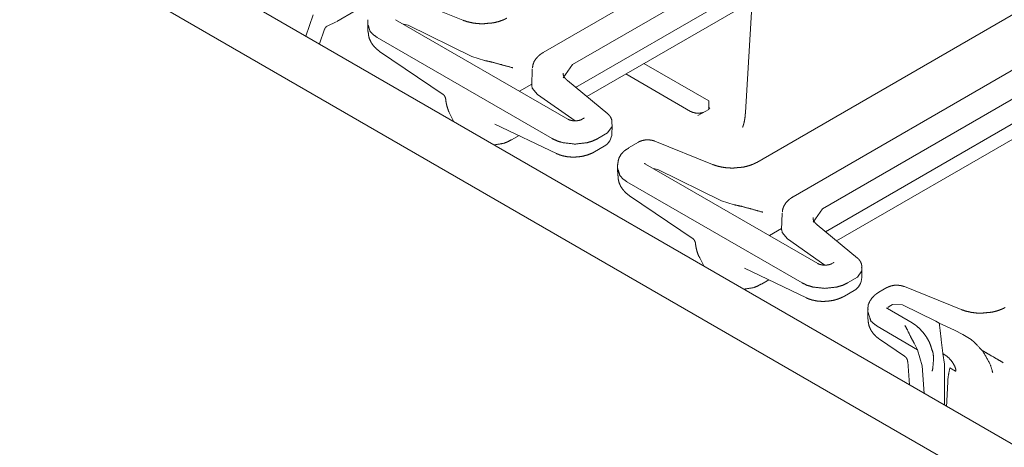
# Model space of a CAD drawing. Units: inches. Extents: x 1.11 to 9.84, y 2.79 to 7.44.
# Drawn here: x 8.42 to 8.89, y 3.64 to 3.85 of the extents above; entities that cross this region are included whole.
import ezdxf

# ---------------------------------------------------------------- set-up
doc = ezdxf.new("R2010")
doc.units = ezdxf.units.IN
doc.header["$MEASUREMENT"] = 0
doc.layers.add('1', color=7, linetype='Continuous', true_color=0xffffff)

msp = doc.modelspace()

# ---------------------------------------------------------------- linework, layer by layer
at = {"layer": '1', "color": 7, "linetype": 'Continuous', "lineweight": 13}
for p, q in [((9.378376960754395, 3.337437868118286), (7.665852069854736, 4.326164245605469)), ((9.402742385864258, 3.349548101425171), (7.708453178405762, 4.327746868133545)), ((8.871136665344238, 3.947416305541992), (8.670016288757324, 3.831298828125)), ((8.684313774108887, 3.825442314147949), (8.883383750915527, 3.940376043319702)), ((8.685784339904785, 3.814350366592407), (8.852362632751465, 3.910524606704712)), ((8.691198348999023, 3.809887886047363), (8.847713470458984, 3.900251865386963)), ((8.969343185424805, 3.890716552734375), (8.77391242980957, 3.777884244918823)), ((8.992671012878418, 3.877248525619507), (8.791550636291504, 3.761131286621094)), ((8.80584716796875, 3.755274772644043), (9.004918098449707, 3.870208501815796)), ((8.630849838256836, 3.847027778625488), (8.602851867675781, 3.858346462249756)), ((8.771671295166016, 3.856350183486938), (8.768394470214844, 3.802175283432007)), ((8.569616317749023, 3.846407651901245), (8.578472137451172, 3.851520776748657)), ((8.554581642150879, 3.839233875274658), (8.558149337768555, 3.849631071090698)), ((8.682065963745117, 3.798837184906006), (8.598204612731934, 3.847253799438477)), ((8.561150550842285, 3.835441589355469), (8.563613891601562, 3.842622518539429)), ((8.56493091583252, 3.844122886657715), (8.569278717041016, 3.846228837966919)), ((8.584648132324219, 3.845163345336914), (8.584759712219238, 3.841458320617676)), ((8.604316711425781, 3.844535350799561), (8.601972579956055, 3.845078706741333)), ((8.604316711425781, 3.844535350799561), (8.63521671295166, 3.829366207122803)), ((8.674446105957031, 3.789417743682861), (8.589231491088867, 3.838616132736206)), ((8.807317733764648, 3.744182586669922), (8.973896980285645, 3.840356826782227)), ((8.590444564819336, 3.831834316253662), (8.621346473693848, 3.810930967330933)), ((8.641404151916504, 3.82742977142334), (8.63521671295166, 3.829366207122803)), ((8.812731742858887, 3.739720106124878), (8.969247817993164, 3.830084323883057)), ((8.664666175842285, 3.823417186737061), (8.664438247680664, 3.81518816947937)), ((8.684313774108887, 3.825442314147949), (8.679739952087402, 3.818920135498047)), ((8.719021797180176, 3.825955867767334), (8.750558853149414, 3.807748317718506)), ((8.710183143615723, 3.820852994918823), (8.741719245910645, 3.802645444869995)), ((8.664457321166992, 3.815865278244019), (8.658514976501465, 3.81243371963501)), ((8.664505958557129, 3.815189361572266), (8.664701461791992, 3.813979625701904)), ((8.667289733886719, 3.810853004455566), (8.664701461791992, 3.813979625701904)), ((8.701422691345215, 3.801454782485962), (8.681818008422852, 3.817619323730469)), ((8.667289733886719, 3.810853004455566), (8.685555458068848, 3.798074722290039)), ((8.74525260925293, 3.800605058670044), (8.750558853149414, 3.803668260574341)), ((8.750370025634766, 3.804651021957397), (8.751138687133789, 3.804071187973022)), ((8.750558853149414, 3.807748317718506), (8.750558853149414, 3.803668260574341)), ((8.689462661743164, 3.799149990081787), (8.688920021057129, 3.798837184906006)), ((8.646419525146484, 3.79653000831604), (8.676513671875, 3.782146453857422)), ((8.703523635864258, 3.795312643051147), (8.701327323913574, 3.792181968688965)), ((8.703433990478516, 3.791989088058472), (8.703523635864258, 3.79517388343811)), ((8.703523635864258, 3.795312643051147), (8.703462600708008, 3.797458648681641)), ((8.654640197753906, 3.788781881332397), (8.6582612991333, 3.790871620178223)), ((8.696539878845215, 3.789417743682861), (8.701327323913574, 3.792181968688965)), ((8.694987297058105, 3.782989263534546), (8.699687004089355, 3.785702705383301)), ((8.716302871704102, 3.787707090377808), (8.71157455444336, 3.784976482391357)), ((8.752384185791016, 3.776859998703003), (8.724386215209961, 3.78817892074585)), ((8.706181526184082, 3.774995565414429), (8.706294059753418, 3.77129077911377)), ((8.80359935760498, 3.728669404983521), (8.719738006591797, 3.77708625793457)), ((8.725851058959961, 3.774367809295654), (8.723506927490234, 3.774910926818848)), ((8.725851058959961, 3.774367809295654), (8.75675106048584, 3.759198427200317)), ((8.795980453491211, 3.719250202178955), (8.71076488494873, 3.7684485912323)), ((8.711978912353516, 3.761666774749756), (8.742879867553711, 3.740763425827026)), ((8.762938499450684, 3.757261991500854), (8.75675106048584, 3.759198427200317)), ((8.786200523376465, 3.753249645233154), (8.785972595214844, 3.745020389556885)), ((8.80584716796875, 3.755274772644043), (8.801273345947266, 3.748752593994141)), ((8.822957038879395, 3.731287002563477), (8.803352355957031, 3.747451782226562)), ((8.785991668701172, 3.745697498321533), (8.780049324035645, 3.742266178131104)), ((8.786040306091309, 3.74502158164978), (8.786234855651855, 3.743811845779419)), ((8.788823127746582, 3.740685224533081), (8.786234855651855, 3.743811845779419)), ((8.788823127746582, 3.740685224533081), (8.807088851928711, 3.727906942367554)), ((8.810996055603027, 3.728982448577881), (8.810454368591309, 3.728669404983521)), ((8.825057029724121, 3.725144863128662), (8.824996948242188, 3.727290868759155)), ((8.767953872680664, 3.726361989974976), (8.79804801940918, 3.711978912353516)), ((8.818074226379395, 3.719250202178955), (8.822861671447754, 3.722014188766479)), ((8.825057029724121, 3.725144863128662), (8.822861671447754, 3.722014188766479)), ((8.824968338012695, 3.721821308135986), (8.825057029724121, 3.725006103515625)), ((8.776174545288086, 3.718614101409912), (8.779794692993164, 3.720704078674316)), ((8.873279571533203, 3.706324577331543), (8.845698356628418, 3.717474937438965)), ((8.816521644592285, 3.712821483612061), (8.821221351623535, 3.715535163879395)), ((8.8372163772583, 3.716982841491699), (8.833312034606934, 3.714728355407715)), ((8.838244438171387, 3.707722663879395), (8.837728500366211, 3.707355260848999)), ((8.838244438171387, 3.707722663879395), (8.839991569519043, 3.708699941635132)), ((8.844793319702148, 3.708674430847168), (8.839991569519043, 3.708699941635132)), ((8.844793319702148, 3.708674430847168), (8.861040115356445, 3.700666904449463)), ((8.827896118164062, 3.704517841339111), (8.827940940856934, 3.701653003692627)), ((8.827962875366211, 3.706866502761841), (8.827898025512695, 3.704761981964111)), ((8.849575996398926, 3.699776411056519), (8.837454795837402, 3.706774950027466)), ((8.832472801208496, 3.69818115234375), (8.832470893859863, 3.698182106018066)), ((8.8521728515625, 3.686806678771973), (8.832472801208496, 3.69818115234375)), ((8.861040115356445, 3.700666904449463), (8.862668991088867, 3.699759244918823)), ((8.870063781738281, 3.696219205856323), (8.862668991088867, 3.699759244918823)), ((8.870063781738281, 3.696219205856323), (8.874170303344727, 3.69419527053833)), ((8.874170303344727, 3.69419527053833), (8.878207206726074, 3.691689968109131)), ((8.833621978759766, 3.691876411437988), (8.845837593078613, 3.683613300323486)), ((8.8521728515625, 3.686806678771973), (8.850472450256348, 3.689953327178955)), ((8.854436874389648, 3.678885221481323), (8.8521728515625, 3.686806678771973)), ((8.866071701049805, 3.68384051322937), (8.864444732666016, 3.684990406036377)), ((8.864444732666016, 3.684990406036377), (8.865189552307129, 3.679720163345337)), ((8.847344398498535, 3.681042909622192), (8.84817886352539, 3.669723749160767)), ((8.85542106628418, 3.6655433177948), (8.854436874389648, 3.678885221481323)), ((8.865189552307129, 3.679720163345337), (8.865189552307129, 3.659904479980469)), ((8.893819808959961, 3.680452108383179), (8.893848419189453, 3.680459499359131)), ((8.867840766906738, 3.677943229675293), (8.870542526245117, 3.676383495330811))]:
    msp.add_line(p, q, dxfattribs=at)
for centre in [(8.695937156677246, 3.792197704315186), (8.81747055053711, 3.722030162811279)]:
    msp.add_arc(centre, 0.007500000298023224, 300.0000002555645, 358.4053031624018, dxfattribs=at)
for points in [[(8.5847023563108, 3.847245780007654), (8.58465678339303, 3.845106294278764)], [(8.706236376180755, 3.777078135079421), (8.706190803262984, 3.774938649350531)]]:
    msp.add_open_spline(points, degree=1, dxfattribs=at)
for points, knots in [([(8.642837123343497, 3.845475760433544), (8.64186300222616, 3.845352876315985), (8.640883998296204, 3.845280041027763), (8.63825053469077, 3.845342296888646), (8.635669968222032, 3.845687755881386), (8.633175664776218, 3.846248058629328), (8.630849818365732, 3.84702768104404)], [0, 0, 0.08040741628855302, 0.1608040394021578, 0.3765305042903326, 0.5897499828519093, 0.7991100375886586, 1, 1]), ([(8.652378139199527, 3.848051850990714), (8.651473191260948, 3.847568859442561), (8.650495001133095, 3.84712411659325), (8.648372605248369, 3.846357515012187), (8.646024786181101, 3.845794770857935), (8.644464727549575, 3.845582775410094), (8.642837123343497, 3.845475760433544)], [0, 0, 0.1028163645261253, 0.210521467352662, 0.4367072112079513, 0.6787016128124702, 0.8365081075912973, 1, 1]), ([(8.563672082364064, 3.842611583931898), (8.563742883147029, 3.842876069615386), (8.563860070649866, 3.843131196574689), (8.56436706936006, 3.843730968724628), (8.56490010973755, 3.844106945296232), (8.564916385779611, 3.844113048812005), (8.564931848019569, 3.844118745426726)], [0, 0, 0.1351382876180708, 0.2737096504186428, 0.6613339934073971, 0.9832872308766083, 0.9918668527292979, 1, 1]), ([(8.589231165014212, 3.838616222507028), (8.587218632413396, 3.840043631395758), (8.58578145789943, 3.841632173100891), (8.58469177688346, 3.845102225268249)], [0, 0, 0.2991935344460068, 0.5589572990793146, 1, 1]), ([(8.584889530794499, 3.841535737551681), (8.585001021682615, 3.839771821493343), (8.585400598515207, 3.838101085775804), (8.58623149046241, 3.836283865679718), (8.587374068615077, 3.834624523191621), (8.58878357385754, 3.833126720420978), (8.590444543949843, 3.831834402681352)], [0, 0, 0.1515895894953472, 0.2989265526415399, 0.4703054722365357, 0.6430999965744584, 0.8195013551125044, 1, 1]), ([(8.641404017840046, 3.827429698798653), (8.645123907253037, 3.82663095203452), (8.649640508924904, 3.825393972837901), (8.65469259238057, 3.824003185043807), (8.655253302029564, 3.823869314597857), (8.655285854113686, 3.82386199037893)], [0, 0, 0.2653661880659382, 0.59198794534753, 0.9574656284461274, 0.9976728179471069, 1, 1]), ([(8.670016485980796, 3.831298920897552), (8.66892761876693, 3.830607189109969), (8.667941290618046, 3.829831228804721), (8.66658468251228, 3.828436372000112), (8.66555929186245, 3.826850271701289), (8.665041713724918, 3.825442800964083), (8.664791876479285, 3.823921804833503)], [0, 0, 0.1369373457953505, 0.27015549958718, 0.476702986268234, 0.6771912993232135, 0.8363792832680512, 1, 1]), ([(8.681818244079068, 3.817619314446517), (8.681239630783807, 3.818147878912441), (8.680756232334602, 3.818656505226841), (8.68008891461011, 3.819590343140078), (8.679769904185719, 3.820436697327239), (8.679737352101597, 3.820838308665088), (8.679796759655119, 3.821212657632486)], [0, 0, 0.1814273350578956, 0.3438718318586905, 0.6095833353150214, 0.8189732691924546, 0.9122525075517943, 1, 1]), ([(8.621312871520217, 3.810896902174363), (8.621456914492455, 3.810822846182987), (8.621601771266796, 3.810710134591716), (8.622095749143341, 3.810046072075636), (8.622414759567732, 3.809283539505088), (8.622431849411896, 3.809153738069654), (8.622431849411896, 3.809032481556301)], [0, 0, 0.0719236875129808, 0.1534287125187696, 0.5209595941379389, 0.8880154332972763, 0.9461537091511785, 1, 1]), ([(8.622514857226406, 3.809023122832116), (8.622670293428087, 3.807643728267465), (8.622916061663204, 3.806277354536462), (8.623365280424082, 3.804552094078019), (8.623948776531961, 3.802853689088977), (8.626584681543704, 3.797662852374742)], [0, 0, 0.1139974610262914, 0.2280093985264209, 0.3744176759485356, 0.5218982369337363, 1, 1]), ([(8.68892029503229, 3.798837168809428), (8.688555711690128, 3.798648773622574), (8.688116258554487, 3.79847909588409), (8.687571011145451, 3.798319590671895), (8.686962287172378, 3.798191009939615), (8.686251024134322, 3.798102305510383), (8.68551697463738, 3.798071381030468), (8.684746304045802, 3.79810149170828), (8.683999233715213, 3.79819507895013), (8.683312384740248, 3.798346446141295), (8.682712612590308, 3.798536062031303), (8.682361863883898, 3.798680918805644), (8.682065639918392, 3.798837168809428)], [0, 0, 0.05784837654625704, 0.1242517936268339, 0.204332248782703, 0.2920326472585031, 0.3930704862858912, 0.496635434069174, 0.6053536718112851, 0.711485376994325, 0.8106283026208119, 0.8992979309116911, 0.9527908022816359, 1, 1]), ([(8.689909878389585, 3.799487803590807), (8.689884650524391, 3.799457692912995), (8.689770718229965, 3.79935718835327), (8.689564012495794, 3.799211110875774), (8.689515184369611, 3.799181407099013), (8.689462287232914, 3.799150075718046)], [0, 0, 0.06977879491833193, 0.3396527132678247, 0.7892670265053722, 0.8907908686412913, 1, 1]), ([(8.703368537569645, 3.796970306785056), (8.70342875892527, 3.797301931142044), (8.70345561439467, 3.797632334795878), (8.703322150849772, 3.798605235210061), (8.702951870892889, 3.799537038618041), (8.702477424266817, 3.800325205954834), (8.701895555763144, 3.80102304125819), (8.701665249767984, 3.801244802331269), (8.701422736741279, 3.801454763273853)], [0, 0, 0.06580053154865524, 0.1305166442925195, 0.3222309557124776, 0.5179799537945463, 0.6975780624169633, 0.8749594692646513, 0.9373765056362676, 1, 1]), ([(8.747985237868761, 3.802183116156073), (8.74742778342818, 3.801998789979734), (8.745819710472574, 3.801790456641356), (8.74415548517186, 3.801865733335887), (8.742611702582394, 3.80223601329277), (8.74171896167536, 3.802645355750599)], [0, 0, 0.09111031368349, 0.3427314887632283, 0.6012448173172458, 0.8475986459177207, 1, 1]), ([(8.768394580810877, 3.802175385036094), (8.76829611075641, 3.800934336828959), (8.768178109451469, 3.799808441619405), (8.76789734772592, 3.79801034587274), (8.767584847718354, 3.79662606849547), (8.767293506565466, 3.795655202586545), (8.76708598702919, 3.795108734474354), (8.767011931037814, 3.794951670668468)], [0, 0, 0.1685133249850559, 0.3217465825136784, 0.568081730885867, 0.7601694656255963, 0.8973730159446801, 0.9764955300707778, 1, 1]), ([(8.696539924123044, 3.789417816367802), (8.694066779531909, 3.788255706964662), (8.691315314621534, 3.787425221918511), (8.68549256057429, 3.786775807840286), (8.679669806527045, 3.787425221918511), (8.67691834161667, 3.788255706964662), (8.674446010827637, 3.789417816367802)], [0, 0, 0.1191687935033375, 0.2445083401667967, 0.500016059984891, 0.7555237798029852, 0.8808633264664445, 1, 1]), ([(8.646052455452605, 3.786371755096127), (8.650870163902596, 3.787150970609787), (8.65275899858375, 3.787899668544583), (8.6545664530546, 3.788899424428166)], [0, 0, 0.5436072243753499, 0.7699256662480288, 1, 1]), ([(8.711728726574165, 3.784850758965547), (8.710359911436854, 3.784106943843369), (8.709175015574829, 3.783214609837387), (8.70789002205413, 3.781807546001232), (8.706963915260872, 3.780197031639318), (8.706504117072654, 3.778745615588548), (8.70632345300578, 3.77719043976964)], [0, 0, 0.1574761753682397, 0.3074178479454798, 0.500038495682292, 0.6878348064716727, 0.8417375515054416, 1, 1]), ([(8.711647346363861, 3.785015553891412), (8.711609911467121, 3.784996429541991), (8.711574104174588, 3.784976491390466)], [0, 0, 0.506341686740854, 1, 1]), ([(8.724385790682732, 3.788178802665925), (8.723430387013764, 3.788498219991368), (8.72244650027119, 3.788714284449725), (8.72102722940349, 3.788841237577799), (8.719592496295832, 3.788768402289577), (8.718213915533283, 3.788496999288213), (8.716926480606276, 3.788029063078966), (8.7166115391924, 3.78787484758044), (8.716303108195348, 3.787707204347214)], [0, 0, 0.1206039480520819, 0.2412015600939093, 0.4117948966817864, 0.5837821535227756, 0.7519936661279543, 0.9159903589716051, 0.9579727085493477, 1, 1]), ([(8.67651388197146, 3.782146494577148), (8.67787700049405, 3.781577646907124), (8.679294643757544, 3.781122731531525), (8.681717332618291, 3.78062875365498), (8.684241746741918, 3.780429372139736), (8.686844285867437, 3.780522552480534), (8.689412645304628, 3.780909515380529), (8.691811733904387, 3.781563405370321), (8.694052131094054, 3.782489105262528), (8.694524136313817, 3.782732432091336), (8.694987189710446, 3.782989186654845)], [0, 0, 0.07715687225212145, 0.1549298441064587, 0.284087982513813, 0.4163667316158011, 0.5524029532274639, 0.6880808349768293, 0.8179738195920557, 0.9446022096998383, 0.9723418775973591, 1, 1]), ([(8.710765184884167, 3.768448577578795), (8.708752652283351, 3.769875986467525), (8.707315477769384, 3.771464528172658), (8.706225796753415, 3.774934580340016)], [0, 0, 0.2991935344460068, 0.5589572990793146, 1, 1]), ([(8.719738166872276, 3.777086273100451), (8.719486702022436, 3.777264088859965), (8.719334521029168, 3.777376393550185), (8.719288948111398, 3.777427256181625)], [0, 0, 0.5447076538149226, 0.8792151582322952, 1, 1]), ([(8.719738166872276, 3.777086273100451), (8.71970724239236, 3.777104176746718), (8.719674690308238, 3.77712085968983)], [0, 0, 0.4941580071197987, 1, 1]), ([(8.764371143213452, 3.775308115505311), (8.763397022096115, 3.775185231387752), (8.762418018166159, 3.77511239609953), (8.759784554560724, 3.775174245059361), (8.757203988091987, 3.775520110953153), (8.754709684646173, 3.776080413701095), (8.752383838235687, 3.776860036115806)], [0, 0, 0.0804071236814747, 0.1608034542272781, 0.3765283491052331, 0.5897514757746327, 0.7991107686384508, 1, 1]), ([(8.773912159069482, 3.777884206062481), (8.773007211130903, 3.777401214514327), (8.77202902100305, 3.776956471665017), (8.769906625118324, 3.776189870083954), (8.767558806051056, 3.775627125929702), (8.76599874741953, 3.775415130481861), (8.764371143213452, 3.775308115505311)], [0, 0, 0.1028163645261253, 0.210521467352662, 0.4367072112079513, 0.6787016128124702, 0.8365081075912973, 1, 1]), ([(8.706423550664454, 3.771368092623447), (8.70653504155257, 3.76960417656511), (8.706934618385162, 3.767933440847571), (8.707765510332365, 3.766116220751485), (8.708908088485032, 3.764456878263388), (8.710317593727495, 3.762959075492745), (8.711978563819798, 3.761666757753119)], [0, 0, 0.1515895894953472, 0.2989265526415399, 0.4703054722365357, 0.6430999965744584, 0.8195013551125044, 1, 1]), ([(8.79155050585075, 3.761131275969319), (8.790461638636884, 3.760439544181736), (8.789475310488001, 3.759663583876488), (8.788118702382235, 3.758268727071879), (8.787093311732406, 3.756682626773056), (8.786575733594873, 3.75527515603585), (8.78632589634924, 3.75375415990527)], [0, 0, 0.1369373457953505, 0.27015549958718, 0.476702986268234, 0.6771912993232135, 0.8363792832680512, 1, 1]), ([(8.76293803771, 3.75726205387042), (8.766657927122992, 3.756463307106287), (8.771174528794859, 3.755226327909668), (8.776226612250525, 3.753835540115574), (8.77678732189952, 3.753701669669624), (8.77681987398364, 3.753694345450697)], [0, 0, 0.2653661880659382, 0.59198794534753, 0.9574656284461274, 0.9976728179471069, 1, 1]), ([(8.803352263949023, 3.747451669518284), (8.802773650653762, 3.747980233984208), (8.802290252204557, 3.748488860298608), (8.801622934480065, 3.749422698211845), (8.801303924055674, 3.750269052399005), (8.801271371971552, 3.750670663736855), (8.801330779525074, 3.751045012704253)], [0, 0, 0.1814273350578956, 0.3438718318586905, 0.6095833353150214, 0.8189732691924546, 0.9122525075517943, 1, 1]), ([(8.742846891390172, 3.74072925724613), (8.74299093436241, 3.740655201254754), (8.743134977334648, 3.740542489663483), (8.743629769013296, 3.739878427147403), (8.743948779437687, 3.739115894576855), (8.743965055479748, 3.73898609314142), (8.743965869281851, 3.738864836628068)], [0, 0, 0.07193188506929707, 0.153161253876258, 0.5209498559458694, 0.8880475305702222, 0.946146359155494, 1, 1]), ([(8.744048877096361, 3.738855071002831), (8.744203499495939, 3.737476083339232), (8.74445008153316, 3.736109709608229), (8.744899300294037, 3.734384449149786), (8.745482796401916, 3.732686044160744), (8.74811870141366, 3.727494800545458)], [0, 0, 0.113956677892011, 0.2279803546094059, 0.3743884896014386, 0.5218689071134097, 1, 1]), ([(8.810454314902245, 3.728669523881194), (8.81008891775798, 3.728481128694341), (8.809650278424442, 3.728311450955857), (8.809105031015406, 3.728151945743662), (8.808496307042333, 3.728023365011381), (8.807785044004277, 3.72793466058215), (8.807050994507335, 3.727903736102235), (8.806279510113654, 3.727933846780047), (8.805533253585168, 3.728027434021897), (8.804846404610203, 3.728178801213062), (8.804246632460263, 3.72836841710307), (8.803895883753853, 3.728513273877411), (8.803599659788347, 3.728669523881194)], [0, 0, 0.05795056039393064, 0.1242472576624684, 0.2043280541453802, 0.2920288264267187, 0.3930670961078378, 0.4966324853161511, 0.6054658148322289, 0.7114841472580197, 0.8106274954615453, 0.8992975016891127, 0.9527906010618026, 1, 1]), ([(8.81144389825954, 3.729320158662574), (8.811418670394346, 3.729290047984762), (8.81130473809992, 3.729189543425036), (8.811098032365749, 3.729043465947541), (8.811049204239566, 3.72901376217078), (8.810996307102869, 3.728982430789813)], [0, 0, 0.06977879491833193, 0.3396527132678247, 0.7892670265053722, 0.8907908686412913, 1, 1]), ([(8.8249025574396, 3.726802661856823), (8.824962778795225, 3.727134286213811), (8.824989634264625, 3.727464689867645), (8.824856170719727, 3.728437590281828), (8.824485890762844, 3.729368986788757), (8.824011444136772, 3.730157561026601), (8.8234295756331, 3.730855396329957), (8.82319926963794, 3.731077157403035), (8.822956756611234, 3.73128711834562)], [0, 0, 0.06580091039074226, 0.130517395733226, 0.3222328109352987, 0.5179091152664812, 0.6975763212432174, 0.8749587493522963, 0.9373761450857562, 1, 1]), ([(8.76758647532256, 3.716204110167894), (8.77240418377255, 3.716983325681554), (8.774292204651601, 3.71773202361635), (8.776100472924554, 3.718731779499933)], [0, 0, 0.5436099100580808, 0.7698452032210154, 1, 1]), ([(8.818073943993, 3.719250171439569), (8.815600799401864, 3.718088062036429), (8.812849334491489, 3.717257576990278), (8.807026580444244, 3.716608162912053), (8.801203826397, 3.717257576990278), (8.798452361486625, 3.718088062036429), (8.795980030697592, 3.719250171439569)], [0, 0, 0.1191687935033375, 0.2445083401667967, 0.500016059984891, 0.7555237798029852, 0.8808633264664445, 1, 1]), ([(8.84569845638066, 3.717474862151789), (8.84473165948225, 3.717800382993005), (8.843734751906027, 3.718024585472392), (8.842259328693217, 3.718167814642527), (8.840764374229934, 3.718105151880593), (8.839325572111761, 3.717838224790796), (8.837979543433335, 3.717369474779446), (8.837592173632288, 3.717185555504159), (8.837216197060684, 3.716982918780502)], [0, 0, 0.1163844958489538, 0.2329607132112513, 0.402080368674166, 0.5727867812007017, 0.7397380592887748, 0.9023495433010792, 0.9512721846792694, 1, 1]), ([(8.798047901841414, 3.711978849648915), (8.799411020364005, 3.711410001978891), (8.800828663627499, 3.710955086603292), (8.803250538686143, 3.710461108726747), (8.805775766611873, 3.710261727211503), (8.808378305737392, 3.710354907552301), (8.810946665174583, 3.710741870452296), (8.813345753774342, 3.711395760442088), (8.815586150964009, 3.712321460334294), (8.816058156183772, 3.712564787163103), (8.8165212095804, 3.712821541726612)], [0, 0, 0.07715681628410115, 0.154929731723512, 0.2840461231178432, 0.4163671549714616, 0.5524032779052258, 0.688081061236625, 0.8179739516301318, 0.9446022498842647, 0.9723418976599967, 1, 1]), ([(8.833311574570303, 3.714728280054032), (8.832218638345921, 3.714036141365398), (8.831236379207553, 3.713260587961202), (8.829917205998527, 3.711873869177623), (8.828854380451958, 3.710279630857769), (8.828127655173944, 3.70860889514023), (8.827962453347027, 3.706875496660757), (8.828010467671106, 3.706602872956239), (8.828078013245658, 3.706330249251721)], [0, 0, 0.1232522960092151, 0.2424899326946154, 0.4248393503101129, 0.6073874512057941, 0.7809712428746088, 0.9468670944328308, 0.9732407543554698, 1, 1]), ([(8.832470916997863, 3.698182055695042), (8.829437062757734, 3.700673103932445), (8.828106496319265, 3.704750659369722)], [0, 0, 0.477865718203709, 1, 1]), ([(8.837454641076874, 3.706774992101032), (8.837202362424932, 3.706952807860546), (8.837050181431664, 3.707065112550765), (8.837004608513894, 3.707115568281154)], [0, 0, 0.5455338994612974, 0.8798271889325475, 1, 1]), ([(8.885267956036728, 3.704772225125453), (8.88429383491939, 3.704649341007894), (8.883314830989434, 3.704576912620723), (8.880680553581897, 3.704638761580554), (8.878100800915263, 3.704984627474346), (8.875606497469448, 3.705544930222288), (8.87327983725686, 3.706324552637)], [0, 0, 0.08040219516163401, 0.1607911325702295, 0.3765694279144692, 0.5897134343576034, 0.7990598946341897, 1, 1]), ([(8.894808971892758, 3.707348722583674), (8.893904023954178, 3.706865731035521), (8.892925833826325, 3.70642098818621), (8.890802624139496, 3.705653979704095), (8.888455618874332, 3.705091642450896), (8.886895560242806, 3.704879647003054), (8.885267956036728, 3.704772225125453)], [0, 0, 0.1028159094067153, 0.21052053547371, 0.4367958519461666, 0.6787003541649623, 0.836506150409085, 1, 1]), ([(8.828089406475101, 3.701466560982908), (8.828199269759011, 3.699757576566526), (8.828584198153749, 3.698137296579375), (8.829413462496746, 3.696318855780135), (8.830557668253618, 3.694660327094141), (8.831965545891876, 3.69316577953191), (8.833622446973664, 3.691876310099644)], [0, 0, 0.1483440651254512, 0.2926050261620859, 0.4657311664679392, 0.6402713755628142, 0.8181304831470264, 1, 1]), ([(8.850472219517087, 3.689953295730163), (8.849033417398914, 3.692550545142012), (8.847245494178537, 3.696247241195067), (8.846015025398742, 3.698576342813965), (8.845997121752475, 3.698606860392829)], [0, 0, 0.3046829271680759, 0.7260624176006236, 0.9963692670580987, 1, 1]), ([(8.858838105136329, 3.687663663513263), (8.858409231428027, 3.689059741021026), (8.857862356414785, 3.690420825038359), (8.856617239197135, 3.69271330556262), (8.85508973264973, 3.694857267203076), (8.853364472191288, 3.696807137041958), (8.851500865375328, 3.698472176144776), (8.850552785925288, 3.699162280328153), (8.849576223401641, 3.699776294014896)], [0, 0, 0.09363534967547404, 0.1876793191359482, 0.3549373737095818, 0.5237130327904163, 0.6906356861083721, 0.8508596948765891, 0.9260418651311705, 1, 1]), ([(8.862668671635333, 3.699759204170732), (8.863197643002309, 3.695562019824308), (8.863801484162764, 3.690054614091991), (8.864445201626268, 3.684990323604779)], [0, 0, 0.2843797678464933, 0.6568234225709609, 1, 1]), ([(8.878207408990761, 3.691689949418048), (8.87961284522271, 3.690553474781154), (8.8835467645888, 3.68642302220718)], [0, 0, 0.2406224928446711, 1, 1]), ([(8.8458164576856, 3.683601977216995), (8.846288462905363, 3.683233324864318), (8.846683156925337, 3.682790209619213), (8.847050995475911, 3.682180264942986), (8.84726746683532, 3.681516609327957), (8.847295136106823, 3.681269620389685), (8.847296763711029, 3.681021003847206)], [0, 0, 0.1932081048271105, 0.3846415778929808, 0.614421547406421, 0.8396178155853083, 0.9197947262777998, 1, 1]), ([(8.859953827819595, 3.683027839833301), (8.859634817395204, 3.685332934290159), (8.858838105136329, 3.687663663513263)], [0, 0, 0.4857966543609592, 1, 1]), ([(8.870542206982236, 3.676383552563038), (8.870622773390437, 3.676348559072608), (8.870699270788123, 3.676346931468402), (8.87075216792482, 3.676381518057781), (8.87079204422787, 3.676458015455466), (8.87081645829096, 3.676630541501311), (8.87075216792482, 3.67716602328511), (8.870257376246172, 3.678629239466375), (8.868987031163329, 3.680864753843423), (8.86732199206051, 3.682805671859171), (8.866071992030243, 3.683840421233185)], [0, 0, 0.009421417172792062, 0.01762832213559102, 0.02440718638640628, 0.03366009903326653, 0.05234946308110703, 0.1101972714077891, 0.2758708821991191, 0.5516605135208247, 0.8259488447665958, 1, 1]), ([(8.8835467645888, 3.68642302220718), (8.884253958616341, 3.68548308077817), (8.88751811885163, 3.679609057198434), (8.88872580117254, 3.675675544733394)], [0, 0, 0.09793248346543665, 0.6574208493901122, 1, 1]), ([(8.893820202337565, 3.680452156177182), (8.89071798872078, 3.682281583304814), (8.886771048521041, 3.684571622422766), (8.884979870092252, 3.685602302786265), (8.8835467645888, 3.68642302220718)], [0, 0, 0.3030853749344347, 0.6871052624916533, 0.8610181017725715, 1, 1]), ([(8.859951386413286, 3.683058357412165), (8.85956401661224, 3.677756436710865), (8.859245819989951, 3.676444587720766), (8.859231171552096, 3.676392911287223)], [0, 0, 0.7911201396658261, 0.9920066587942683, 1, 1]), ([(8.86621603500248, 3.659311205144434), (8.866982636583543, 3.67341154728274), (8.86784119780225, 3.677943204293513)], [0, 0, 0.7537947291470121, 1, 1])]:
    msp.add_open_spline(points, degree=1, knots=knots, dxfattribs=at)

doc.saveas('drawing.dxf')
